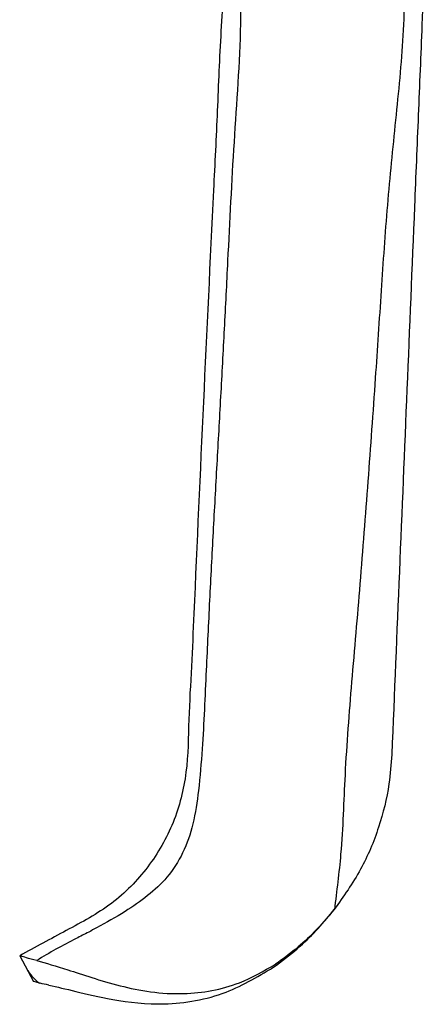
# Model space of a CAD drawing. Units: millimetres. Extents: x 9 to 282, y 21 to 189.
# Drawn here: x 192 to 208, y 90 to 130 of the extents above; entities that cross this region are included whole.
import ezdxf

# ---------------------------------------------------------------- set-up
doc = ezdxf.new("R2010")
doc.units = ezdxf.units.MM

msp = doc.modelspace()

# ---------------------------------------------------------------- linework, layer by layer
at = {"color": 7, "linetype": 'Continuous', "lineweight": 25}
msp.add_line((192.015, 91.594), (192.585, 90.538), dxfattribs=at)
for points, knots in [([(200.024, 156.305), (199.959, 155.738), (199.849, 154.788), (199.661, 153.173), (199.475, 151.557), (199.255, 149.757), (199.1, 148.067), (199.165, 146.484), (199.629, 145.021), (200.421, 143.674), (201.476, 142.321), (202.833, 140.792), (204.352, 139.144), (205.871, 137.361), (206.937, 135.713), (207.492, 134.209), (207.823, 132.17), (207.793, 129.391), (207.434, 125.891), (207.079, 122.399), (206.843, 118.867), (206.592, 115.09), (206.304, 111.077), (205.986, 106.918), (205.634, 102.903), (205.342, 99.207), (205.256, 96.082), (205.022, 94.248), (204.925, 93.491)], [0, 0, 0, 0, 0.026044, 0.043599, 0.074135, 0.100181, 0.126286, 0.151508, 0.171785, 0.19557, 0.222383, 0.249953, 0.288903, 0.324835, 0.357309, 0.378675, 0.398512, 0.452764, 0.506081, 0.559335, 0.612783, 0.667441, 0.731932, 0.79622, 0.857606, 0.915727, 0.965222, 1, 1, 1, 1]), ([(209.578, 155.338), (209.561, 154.933), (209.477, 152.906), (209.326, 149.258), (209.125, 144.394), (208.922, 139.498), (208.722, 134.665), (208.538, 130.214), (208.367, 126.091), (208.161, 121.102), (207.799, 112.356), (207.489, 104.856), (207.282, 99.858)], [0, 0, 0, 0, 0.021853, 0.109264, 0.196675, 0.284236, 0.372849, 0.461485, 0.528408, 0.595607, 0.730472, 1, 1, 1, 1]), ([(196.371, 144.294), (196.478, 143.479), (196.691, 141.847), (197.789, 139.601), (199.265, 137.614), (200.106, 135.259), (200.502, 132.541), (200.247, 129.541), (200.128, 126.28), (199.732, 118.31), (199.384, 110.706), (199.065, 103.463), (198.936, 101.293), (198.925, 99.132), (198.403, 97.034), (197.336, 95.186), (195.829, 93.642), (193.919, 92.628), (192.651, 91.939), (192.015, 91.594)], [0, 0, 0, 0, 0.043229, 0.086569, 0.130334, 0.173731, 0.21717, 0.274714, 0.332335, 0.389971, 0.696803, 0.735155, 0.7735, 0.811812, 0.849253, 0.886304, 0.92357, 0.961651, 1, 1, 1, 1]), ([(207.282, 99.858), (207.252, 99.452), (207.177, 98.439), (206.776, 96.837), (206.048, 95.078), (205.303, 94.03), (204.922, 93.493)], [0, 0, 0, 0, 0.176818, 0.441852, 0.714572, 1, 1, 1, 1]), ([(204.922, 93.493), (204.655, 93.178), (204.165, 92.599), (203.348, 91.851), (202.789, 91.444), (202.509, 91.24)], [0, 0, 0, 0, 0.373387, 0.685242, 1, 1, 1, 1]), ([(202.553, 91.199), (202.882, 91.453), (203.484, 91.916), (204.269, 92.701), (204.709, 93.235), (204.93, 93.503)], [0, 0, 0, 0, 0.376222, 0.686852, 1, 1, 1, 1]), ([(192.713, 91.398), (192.559, 91.438), (192.282, 91.509), (192.057, 91.579), (192.029, 91.589), (192.015, 91.594)], [0, 0, 0, 0, 0.383196, 0.688035, 1, 1, 1, 1]), ([(192.713, 91.399), (193.103, 91.284), (193.73, 91.098), (194.968, 90.695), (196.112, 90.346), (197.387, 90.081), (199.043, 89.978), (200.858, 90.297), (202.025, 90.964), (202.509, 91.24)], [0, 0, 0, 0, 0.188549, 0.302789, 0.420313, 0.53766, 0.658186, 0.858298, 1, 1, 1, 1]), ([(192.343, 90.994), (192.389, 90.918), (192.484, 90.762), (192.709, 90.564), (192.824, 90.462)], [0, 0, 0, 0, 0.484313, 1, 1, 1, 1]), ([(193.213, 90.386), (193.555, 90.309), (194.247, 90.153), (195.902, 89.735), (198.047, 89.512), (200.457, 89.924), (201.879, 90.789), (202.553, 91.199)], [0, 0, 0, 0, 0.167114, 0.338891, 0.54574, 0.784951, 1, 1, 1, 1]), ([(202.511, 91.241), (202.519, 91.233), (202.534, 91.22), (202.547, 91.205), (202.553, 91.199)], [0, 0, 0, 0, 0.559441, 1, 1, 1, 1]), ([(193.213, 90.385), (193.084, 90.412), (192.837, 90.462), (192.625, 90.523), (192.598, 90.533), (192.585, 90.538)], [0, 0, 0, 0, 0.351345, 0.671148, 1, 1, 1, 1])]:
    msp.add_open_spline(points, degree=3, knots=knots, dxfattribs=at)
at = {"color": 8, "linetype": 'Continuous', "lineweight": 25}
msp.add_open_spline([(196.426, 146.089), (196.432, 145.455), (196.445, 144.173), (196.891, 142.375), (197.754, 140.578), (198.875, 138.81), (200.059, 136.937), (200.866, 134.709), (201.084, 132.297), (201.098, 129.047), (200.785, 124.987), (200.581, 120.81), (200.407, 117.327), (200.256, 114.543), (200.101, 111.762), (199.947, 108.976), (199.8, 106.16), (199.66, 103.194), (199.547, 100.587), (199.38, 98.478), (199.166, 97.037), (198.755, 95.814), (198.11, 94.807), (197.269, 94.03), (196.288, 93.354), (195.46, 92.89), (194.784, 92.531), (194.227, 92.242), (193.508, 91.87), (192.975, 91.554), (192.712, 91.399)], degree=3, knots=[0, 0, 0, 0, 0.03434, 0.069486, 0.10334, 0.13815, 0.176338, 0.215873, 0.256861, 0.298025, 0.379823, 0.461807, 0.508802, 0.555572, 0.602286, 0.649184, 0.696173, 0.744361, 0.798828, 0.827616, 0.851003, 0.872105, 0.892129, 0.910667, 0.929952, 0.952767, 0.959022, 0.9688, 0.984618, 1, 1, 1, 1], dxfattribs=at)

doc.saveas('drawing.dxf')
